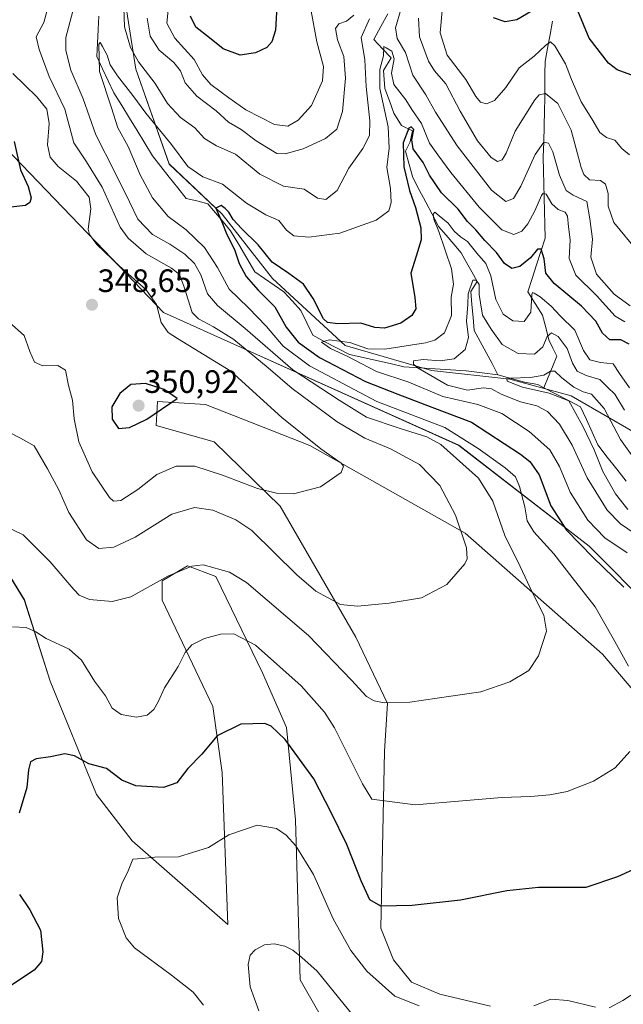
# Model space of a CAD drawing. Units: metres. Extents: x 618700 to 622181, y 4669290 to 4671662.
# Drawn here: x 619430 to 619617, y 4670402 to 4670706 of the extents above; entities that cross this region are included whole.
import ezdxf
from ezdxf.enums import TextEntityAlignment as Align

# ---------------------------------------------------------------- set-up
doc = ezdxf.new("R2010")
doc.units = ezdxf.units.M
doc.header["$MEASUREMENT"] = 0
for name, color, linetype, lineweight in [('Carátula', 7, 'Continuous', 5), ('Corriente natural lineal', 142, 'Continuous', 13), ('Cultivos herbáceos CxS', 92, 'Continuous', 0), ('Curva de nivel maestra', 36, 'Continuous', 30), ('Curva de nivel normal', 36, 'Continuous', 0), ('Matorral CxS', 135, 'Continuous', 0), ('Punto de cota en terreno', 7, 'Continuous', 0), ('Rótulo de punto de cota en terreno', 19, 'Continuous', 0), ('Suelo desnudo CxS', 43, 'Continuous', 0)]:
    doc.layers.add(name, color=color, linetype=linetype, lineweight=lineweight)
doc.styles.add('Arial', font='txt', dxfattribs={"height": 0.2})

# ---------------------------------------------------------------- blocks, each defined once
blk = doc.blocks.new('*U153')
at = {"layer": 'Suelo desnudo CxS', "color": 43, "linetype": 'Continuous', "lineweight": 0}
for points in [[(619684.5887, 4670378.9769, 313.1969), (619679.5049, 4670416.9053, 317.6048), (619671.1853, 4670436.0999, 319.9736), (619654.0829, 4670458.9969, 323.142), (619610.6323, 4670510.1081, 331.3443), (619568.1061, 4670547.5735, 339.017), (619520.0343, 4670574.6331, 345.2256), (619487.6767, 4670587.3531, 348.9035), (619472.8847, 4670588.2779, 349.872), (619472.4229, 4670580.8769, 348.5465), (619490.4505, 4670575.7889, 347.5593), (619510.7893, 4670555.8993, 344.1396), (619534.2501, 4670515.3219, 338.1805), (619544.0703, 4670494.8433, 334.5711), (619543.1457, 4670480.0425, 332.1173), (619541.9931, 4670425.3301, 323.5797), (619545.9171, 4670415.5159, 322.0768), (619551.4639, 4670408.5783, 320.899), (619560.2461, 4670404.8773, 320.6643), (619575.9627, 4670401.1771, 320.55)], [(619552.8493, 4670346.5971, 307.96), (619517.0515, 4670409.3381, 313.8501), (619515.5879, 4670458.8537, 321.5959), (619512.8393, 4670487.3633, 325.8975), (619505.3507, 4670504.2951, 328.2982), (619490.9117, 4670534.1595, 333.5816), (619482.1293, 4670537.3977, 334.1798), (619474.2711, 4670532.7727, 333.7927), (619474.2709, 4670526.7599, 332.5976), (619489.9875, 4670493.9183, 325.7902), (619492.9203, 4670473.4263, 322.3912), (619494.6087, 4670426.3867, 315.8771), (619465.0255, 4670452.2897, 320.4345), (619453.9319, 4670466.6283, 322.909), (619439.6031, 4670501.7821, 327.694), (619431.6163, 4670526.8779, 331.104), (619421.6057, 4670543.0983, 332.9994)], [(619623.4307, 4670577.0963, 315.2303), (619600.9591, 4670590.0607, 309.3636), (619581.9443, 4670595.2465, 311.1911), (619557.7439, 4670597.8395, 314.4533), (619530.9505, 4670605.6181, 319.7913), (619508.4791, 4670626.3613, 322.6444), (619492.9217, 4670646.2403, 324.5473), (619476.5005, 4670661.7977, 328.1621), (619466.1289, 4670691.1837, 333.9313), (619461.8077, 4670718.8415, 335.657)], [(619422.9509, 4670669.5769, 350.8253), (619456.3775, 4670634.9923, 344.8938), (619474.7319, 4670615.8437, 343.4294), (619498.5587, 4670605.1167, 340.5452), (619566.1687, 4670574.7271, 332.8432), (619606.4829, 4670543.5247, 323.7271), (619666.0699, 4670483.6693, 319.6054), (619697.9061, 4670459.8389, 315.9461), (619724.9059, 4670449.2067, 313.6959), (619745.2947, 4670447.2727, 309.1448), (619755.1363, 4670436.7651, 310.5513), (619782.1219, 4670422.9183, 311.4745), (619810.7809, 4670420.6053, 306.8259)]]:
    blk.add_polyline3d(points, dxfattribs=at)
blk = doc.blocks.new('*U171')
at = {"layer": 'Curva de nivel normal', "color": 36, "linetype": 'Continuous', "lineweight": 0}
for points in [[(619617.42, 4670585.58, 315), (619614.42, 4670590.56, 315), (619612.29, 4670592.59, 315), (619609.82, 4670595.09, 315), (619605.62, 4670596.37, 315), (619602.78, 4670597.65, 315), (619601.34, 4670600.16, 315), (619599.73, 4670604.73, 315), (619596.92, 4670608.4, 315), (619594.81, 4670609.55, 315), (619593.49, 4670608.45, 315), (619592.16, 4670605.22, 315), (619589.6, 4670602.94, 315), (619584.54, 4670603.16, 315), (619579.6, 4670605.96, 315), (619576.22, 4670610.72, 315), (619573.53, 4670615.01, 315), (619572.83, 4670618.81, 315), (619572.42, 4670621.37, 315), (619572.5, 4670624.54, 315), (619571.58, 4670625.87, 315), (619570.46, 4670625.8, 315), (619569.02, 4670621.64, 315), (619568.92, 4670618.29, 315), (619568.58, 4670613.11, 315), (619569.18, 4670608.13, 315), (619568.16, 4670604.4, 315), (619564.68, 4670601.45, 315), (619560.35, 4670600.9, 315), (619555.17, 4670601.33, 315), (619552.11, 4670600.86, 315), (619552.13, 4670599.81, 315), (619553.53, 4670598.66, 315), (619562.64, 4670593.34, 315), (619568.85, 4670591.79, 315), (619573.77, 4670592.48, 315), (619576.29, 4670592.24, 315), (619579.28, 4670590.56, 315), (619585.22, 4670588.18, 315), (619590.32, 4670586.94, 315), (619593.61, 4670585.24, 315), (619597.35, 4670581.3, 315), (619601.25, 4670574.77, 315), (619605.92, 4670564.72, 315), (619612.13, 4670554.67, 315), (619616.2, 4670550.42, 315), (619623.3, 4670545.6, 315)], [(619533.72, 4670397.86, 315), (619522.27, 4670411.94, 315), (619517.53, 4670416.26, 315), (619514.77, 4670418.52, 315), (619512.33, 4670419.71, 315), (619508.93, 4670420.44, 315), (619506.01, 4670420.16, 315), (619503.05, 4670418.57, 315), (619501.52, 4670416.92, 315), (619500.9, 4670414.08, 315), (619501.5, 4670407.14, 315), (619504.26, 4670399.74, 315)]]:
    blk.add_polyline3d(points, dxfattribs=at)
blk = doc.blocks.new('*U173')
at = {"layer": 'Curva de nivel normal', "color": 36, "linetype": 'Continuous', "lineweight": 0}
for points in [[(619487.07, 4670401.46, 320), (619483.92, 4670405.44, 320), (619477.19, 4670410.73, 320), (619465.71, 4670419.17, 320), (619463.19, 4670422.34, 320), (619460.77, 4670428.31, 320), (619460.39, 4670434.65, 320), (619461.76, 4670438.98, 320), (619463.78, 4670443.08, 320), (619465.17, 4670446.61, 320), (619468.12, 4670446.84, 320), (619472.03, 4670447.27, 320), (619479.32, 4670447.42, 320), (619488.67, 4670450.25, 320), (619494.9, 4670454.2, 320), (619503.69, 4670457.17, 320), (619509.75, 4670456.14, 320), (619512.72, 4670454.07, 320), (619515.68, 4670450.78, 320), (619521.11, 4670441.92, 320), (619527.24, 4670428.2, 320), (619532.71, 4670418.35, 320), (619537.69, 4670411.99, 320), (619546.31, 4670404.28, 320), (619553.93, 4670401.24, 320)], [(619589.35, 4670401.26, 320), (619594.68, 4670403.37, 320), (619599.89, 4670402.88, 320), (619608.52, 4670400.81, 320)], [(619612.69, 4670400.67, 320), (619616.9, 4670402.86, 320), (619626.48, 4670409.05, 320)], [(619618.28, 4670541.44, 320), (619611.33, 4670546.1, 320), (619606.08, 4670551.58, 320), (619600.68, 4670560.22, 320), (619597.34, 4670568.21, 320), (619594.3, 4670573.3, 320), (619587.92, 4670579.01, 320), (619579.52, 4670584.53, 320), (619572.06, 4670587.35, 320), (619561.22, 4670589.84, 320), (619550.67, 4670594.3, 320), (619540.62, 4670597.6, 320), (619531.6, 4670602.33, 320), (619526.41, 4670604.74, 320), (619523.65, 4670606.67, 320), (619526.04, 4670607.35, 320), (619532.44, 4670606.6, 320), (619538.01, 4670604.64, 320), (619543.26, 4670604.5, 320), (619555.88, 4670606.48, 320), (619558.75, 4670607.32, 320), (619561.76, 4670609.54, 320), (619563.94, 4670614.91, 320), (619563.76, 4670620.61, 320), (619564.55, 4670624.63, 320), (619563.9, 4670629.38, 320), (619560, 4670640.92, 320), (619558.44, 4670644.72, 320), (619558.24, 4670646.24, 320), (619558.75, 4670646.94, 320), (619560.11, 4670645.78, 320), (619562.91, 4670643.53, 320), (619564.7, 4670640.98, 320), (619566.7, 4670639.22, 320), (619568.85, 4670637.78, 320), (619571.7, 4670634.19, 320), (619574.52, 4670631.02, 320), (619576.1, 4670627.23, 320), (619577.59, 4670619.86, 320), (619579.88, 4670615.3, 320), (619582.86, 4670613.27, 320), (619586.37, 4670613.09, 320), (619588.44, 4670615.91, 320), (619588.79, 4670621.4, 320), (619588.93, 4670622.06, 320), (619589.5, 4670621.78, 320), (619591.4, 4670620.68, 320), (619594.8, 4670617.75, 320), (619597.57, 4670614.85, 320), (619602.13, 4670610.42, 320), (619604.78, 4670604.12, 320), (619606.72, 4670601.19, 320), (619610.05, 4670600.35, 320), (619613.99, 4670599.96, 320), (619615.94, 4670596.99, 320), (619619, 4670592.5, 320)]]:
    blk.add_polyline3d(points, dxfattribs=at)
blk = doc.blocks.new('*U175')
at = {"layer": 'Curva de nivel normal', "color": 36, "linetype": 'Continuous', "lineweight": 0}
for points in [[(619617.59, 4670613, 330), (619614.61, 4670614.73, 330), (619608.84, 4670621.13, 330), (619602.44, 4670627.39, 330), (619600.28, 4670632.51, 330), (619600.62, 4670638.37, 330), (619600.16, 4670642.39, 330), (619599.85, 4670645.66, 330), (619599.08, 4670646.94, 330), (619596.88, 4670647.73, 330), (619595, 4670649.46, 330), (619593.19, 4670652.51, 330), (619592.28, 4670652.76, 330), (619591.79, 4670652.02, 330), (619589.74, 4670647.29, 330), (619587.53, 4670643.29, 330), (619585.65, 4670641.06, 330), (619583.17, 4670639.93, 330), (619579.49, 4670641.44, 330), (619572.46, 4670648.41, 330), (619563.66, 4670659.12, 330), (619559.61, 4670664.63, 330), (619557.12, 4670668.22, 330), (619554.59, 4670674.36, 330), (619551.56, 4670678.63, 330), (619549.74, 4670681.63, 330), (619546.06, 4670686.36, 330), (619545.34, 4670689.89, 330), (619546.16, 4670694.36, 330), (619545.4, 4670696.74, 330), (619543.63, 4670697.75, 330), (619542.89, 4670698.17, 330), (619542.84, 4670695.31, 330), (619541.72, 4670691.09, 330), (619541.72, 4670685.19, 330), (619544.32, 4670673.26, 330), (619544.55, 4670666.69, 330), (619543.82, 4670660.74, 330), (619544.99, 4670654.18, 330), (619545.24, 4670649.92, 330), (619544.44, 4670647.33, 330), (619540.61, 4670644.39, 330), (619529.33, 4670640.35, 330), (619519.68, 4670639.2, 330), (619515.04, 4670639.55, 330), (619512.8, 4670641.33, 330), (619510.38, 4670644.34, 330), (619506.35, 4670646.1, 330), (619500.37, 4670649.72, 330), (619493.02, 4670655.53, 330), (619486.92, 4670657.81, 330), (619482.22, 4670660.98, 330), (619477.14, 4670667.86, 330), (619469.22, 4670677.5, 330), (619465.21, 4670682.97, 330), (619460.46, 4670689.06, 330), (619458.24, 4670692.51, 330), (619457.24, 4670695.5, 330), (619455.83, 4670698.13, 330), (619455.05, 4670699.43, 330), (619454.72, 4670698.91, 330), (619454.92, 4670690.46, 330), (619458.63, 4670679.16, 330), (619460.56, 4670672.95, 330), (619463.82, 4670667.2, 330), (619467.51, 4670658.44, 330), (619471.28, 4670651.32, 330), (619476.19, 4670645.51, 330), (619481.76, 4670641.46, 330), (619487.39, 4670636, 330), (619491.45, 4670629.73, 330), (619495.07, 4670623.02, 330), (619500.94, 4670617.35, 330), (619506.61, 4670611.54, 330), (619511.75, 4670605.43, 330), (619519.92, 4670599.34, 330), (619540.81, 4670588.3, 330), (619561.85, 4670580.28, 330), (619572.12, 4670573.74, 330), (619580.52, 4670567.78, 330), (619583.66, 4670564.97, 330), (619585, 4670562, 330), (619586.58, 4670555.74, 330), (619587.36, 4670551.33, 330), (619589.38, 4670547.97, 330), (619595.58, 4670541.18, 330), (619601.29, 4670533.79, 330), (619608.35, 4670524.74, 330), (619613.98, 4670514.92, 330), (619618.74, 4670506.37, 330)], [(619619.12, 4670479.98, 330), (619614.55, 4670474.92, 330), (619607.85, 4670470.78, 330), (619599.75, 4670467.64, 330), (619594.38, 4670466.51, 330), (619588.35, 4670466.09, 330), (619579.51, 4670465.76, 330), (619552.68, 4670463.43, 330), (619539.2, 4670465.26, 330), (619536.37, 4670470, 330), (619527.71, 4670487.34, 330), (619524.57, 4670492.17, 330), (619517.31, 4670500.27, 330), (619503.25, 4670512.87, 330), (619496.51, 4670516.39, 330), (619492.36, 4670516.3, 330), (619487.38, 4670514.9, 330), (619483.52, 4670512.97, 330), (619481.39, 4670510.64, 330), (619479.3, 4670506.3, 330), (619475.04, 4670499.64, 330), (619473.08, 4670495.31, 330), (619471.72, 4670492.98, 330), (619469.7, 4670491.19, 330), (619466.3, 4670490.55, 330), (619461.61, 4670491.44, 330), (619458.77, 4670493.4, 330), (619456.76, 4670497.24, 330), (619453.34, 4670501.76, 330), (619449.35, 4670508.23, 330), (619445.47, 4670511.69, 330), (619438.4, 4670514.95, 330), (619435.18, 4670516.96, 330), (619432.2, 4670518.36, 330), (619427.95, 4670518.52, 330)]]:
    blk.add_polyline3d(points, dxfattribs=at)
blk = doc.blocks.new('*U179')
at = {"layer": 'Curva de nivel maestra', "color": 36, "linetype": 'Continuous', "lineweight": 30}
for points in [[(619618.94, 4670605.99, 325), (619616.32, 4670607.33, 325), (619612.96, 4670607.42, 325), (619610.69, 4670609.44, 325), (619608.61, 4670613.11, 325), (619604.18, 4670617.85, 325), (619595.68, 4670624.8, 325), (619593.12, 4670628.06, 325), (619592.54, 4670632.49, 325), (619591.62, 4670635.42, 325), (619590.5, 4670635.45, 325), (619588.35, 4670632.73, 325), (619585.01, 4670630.05, 325), (619582.62, 4670629.49, 325), (619580.35, 4670631, 325), (619577.81, 4670634.42, 325), (619574.19, 4670638.13, 325), (619571.38, 4670641.44, 325), (619568.8, 4670643.97, 325), (619565.96, 4670647.8, 325), (619560.82, 4670652.87, 325), (619557.11, 4670658.39, 325), (619555.08, 4670662.26, 325), (619552, 4670666.45, 325), (619551.57, 4670669.29, 325), (619552.22, 4670672.44, 325), (619551.37, 4670673.25, 325), (619550.69, 4670672.88, 325), (619548.97, 4670668.38, 325), (619549.14, 4670660.94, 325), (619550.86, 4670653.63, 325), (619552.75, 4670648.31, 325), (619554.42, 4670642.03, 325), (619554.46, 4670638.34, 325), (619552.92, 4670633.3, 325), (619551.25, 4670628, 325), (619552.51, 4670620.46, 325), (619552.8, 4670617, 325), (619551.6, 4670614.87, 325), (619548.17, 4670612.53, 325), (619543.1, 4670610.96, 325), (619540.2, 4670611.18, 325), (619535.83, 4670612.58, 325), (619528.65, 4670612.3, 325), (619525.46, 4670612.77, 325), (619524.28, 4670613.86, 325), (619521.03, 4670620.18, 325), (619518.04, 4670624.62, 325), (619513.55, 4670627.96, 325), (619508.34, 4670631.45, 325), (619504.06, 4670636.8, 325), (619498.88, 4670641.83, 325), (619496.32, 4670644.6, 325), (619494.96, 4670646.9, 325), (619493.76, 4670648.04, 325), (619492.54, 4670648.96, 325), (619490.94, 4670648.1, 325), (619492.82, 4670643.9, 325), (619494.32, 4670639.94, 325), (619496.65, 4670635.37, 325), (619498.18, 4670631.01, 325), (619500.33, 4670626.96, 325), (619504.02, 4670622.8, 325), (619509.16, 4670617.63, 325), (619512.71, 4670611.33, 325), (619516.38, 4670606.67, 325), (619523.01, 4670601.96, 325), (619537.22, 4670594.51, 325), (619547.32, 4670590.61, 325), (619557.8, 4670586.55, 325), (619570.1, 4670581.9, 325), (619585.28, 4670572.03, 325), (619588.15, 4670569.7, 325), (619590.99, 4670565.62, 325), (619594.69, 4670555.96, 325), (619599.54, 4670548.43, 325), (619607.74, 4670540.02, 325), (619617.26, 4670530.82, 325)], [(619627.3, 4670446.6, 325), (619615.27, 4670441.17, 325), (619605.54, 4670437.85, 325), (619590.79, 4670437.84, 325), (619581.01, 4670436.87, 325), (619566.68, 4670433.98, 325), (619551.68, 4670432.3, 325), (619542.01, 4670432.15, 325), (619538.61, 4670434.08, 325), (619535.88, 4670439.94, 325), (619531.52, 4670451.2, 325), (619526.6, 4670461.09, 325), (619521.22, 4670471.56, 325), (619512.37, 4670483.72, 325), (619508.09, 4670487.77, 325), (619506.12, 4670488.6, 325), (619498.68, 4670488.46, 325), (619491.35, 4670484.85, 325), (619486.58, 4670479.11, 325), (619482.24, 4670474.68, 325), (619478.82, 4670470.31, 325), (619474.68, 4670468.78, 325), (619466.19, 4670469.32, 325), (619461.79, 4670471.13, 325), (619457.1, 4670474.72, 325), (619451.55, 4670476.19, 325), (619447.13, 4670478.6, 325), (619444.21, 4670479.29, 325), (619439.76, 4670478.3, 325), (619435.33, 4670477.72, 325), (619433.52, 4670476.78, 325), (619432.86, 4670474.31, 325), (619432.38, 4670468.82, 325), (619429.97, 4670460.88, 325)], [(619430.13, 4670435.72, 325), (619433.28, 4670430.94, 325), (619436.63, 4670424.72, 325), (619437.35, 4670417.98, 325), (619436.95, 4670414.98, 325), (619434.64, 4670412.31, 325), (619427.38, 4670407.46, 325)]]:
    blk.add_polyline3d(points, dxfattribs=at)
blk = doc.blocks.new('*U181')
at = {"layer": 'Curva de nivel maestra', "color": 36, "linetype": 'Continuous', "lineweight": 30}
for points in [[(619632.84, 4670715.25, 350), (619636.04, 4670703.12, 350), (619640.64, 4670693.2, 350), (619641.91, 4670688.62, 350), (619640.5, 4670685.82, 350), (619637.81, 4670684.52, 350), (619633.81, 4670684.66, 350), (619629.11, 4670685.95, 350), (619625.52, 4670686.73, 350), (619620.51, 4670688.99, 350), (619615.17, 4670690.92, 350), (619612.49, 4670692.98, 350), (619606.53, 4670700.72, 350), (619602.99, 4670709.21, 350)], [(619588.87, 4670709.18, 350), (619584.1, 4670706.44, 350), (619580.51, 4670705.78, 350), (619576.92, 4670707.06, 350)], [(619509.96, 4670712.44, 350), (619509.38, 4670703.18, 350), (619508.21, 4670699.59, 350), (619506.68, 4670697.83, 350), (619503.22, 4670696.23, 350), (619498.49, 4670695.51, 350), (619493.16, 4670697.43, 350), (619488.91, 4670700.88, 350), (619484.68, 4670704.17, 350), (619483.07, 4670707.51, 350)], [(619428.48, 4670668.78, 350), (619430.42, 4670660.04, 350), (619432.82, 4670654.81, 350), (619433.76, 4670651.3, 350), (619433.34, 4670649.85, 350), (619432.02, 4670648.93, 350), (619427.42, 4670648.48, 350)]]:
    blk.add_polyline3d(points, dxfattribs=at)
blk = doc.blocks.new('5PATER')
at = {"layer": 'Carátula', "linetype": 'Continuous', "lineweight": 5}
h = blk.add_hatch(color=250, dxfattribs=at)
edge = h.paths.add_edge_path()
edge.add_ellipse((0, 0.01), major_axis=(-1.33, -1.34), ratio=0.999422, start_angle=0, end_angle=360)

msp = doc.modelspace()

# ---------------------------------------------------------------- linework, layer by layer
at = {"layer": 'Corriente natural lineal', "color": 142, "linetype": 'Continuous', "lineweight": 13}
for points in [[(619454.67, 4670707.58, 331.26), (619454.45, 4670703.41, 330.89), (619454.24, 4670699.23, 330.35), (619454.02, 4670695.06, 330.19), (619455.81, 4670691.3, 329.59), (619457.59, 4670687.54, 329.45), (619459.38, 4670683.78, 329.07), (619461.76, 4670679.89, 328.49), (619464.14, 4670676.01, 328.36), (619466.52, 4670672.12, 327.77), (619468.9, 4670668.24, 327.72), (619471.28, 4670664.35, 326.94), (619473.89, 4670661.06, 327.2), (619476.5, 4670657.76, 326.38), (619479.1, 4670654.47, 326.6), (619481.71, 4670651.17, 326.23), (619485.08, 4670650.35, 326.12), (619488.45, 4670649.52, 325.62), (619490.79, 4670646.73, 325.11), (619493.14, 4670643.93, 325.05), (619495.48, 4670641.14, 324.39), (619497.99, 4670636.9, 324.22), (619500.5, 4670632.66, 323.26), (619503.01, 4670628.42, 322.85), (619505.99, 4670626.35, 323.16), (619508.98, 4670624.28, 322.73), (619511.96, 4670622.21, 322.21), (619514.62, 4670619.34, 321.91), (619517.28, 4670616.47, 320.92), (619519.11, 4670612.63, 321.66), (619520.94, 4670608.78, 320.32), (619524.72, 4670606.8, 320.48), (619528.5, 4670604.81, 319.94), (619532.28, 4670602.83, 319.32), (619536.5, 4670601.89, 318.93), (619540.72, 4670600.95, 318.24), (619544.93, 4670600.01, 316.87), (619549.15, 4670599.07, 315.51), (619553.97, 4670598.74, 314.2), (619558.79, 4670598.41, 313.28), (619563.6, 4670598.07, 312.42), (619568.42, 4670597.74, 311.19), (619573.36, 4670597.17, 310.99), (619578.29, 4670596.59, 311.08)], [(619544.13, 4670708.32, 333.02), (619541.99, 4670704.34, 332.07), (619539.84, 4670700.36, 331.82), (619542.51, 4670697.49, 330.34), (619545.17, 4670694.61, 330.07), (619542.79, 4670690.74, 329.54), (619543.05, 4670687.98, 329.29), (619543.3, 4670685.21, 329.49), (619544.65, 4670681.37, 328.57), (619545.99, 4670677.52, 326.93), (619548.42, 4670673.69, 326.1), (619551.8, 4670672.02, 324.93), (619551.09, 4670668.65, 324.95), (619549.67, 4670665.75, 324.89), (619550.78, 4670661.67, 323.29), (619551.88, 4670657.58, 322.85), (619553.89, 4670653.8, 322.35), (619555.9, 4670650.02, 321.12), (619557.9, 4670646.24, 320.84), (619559.91, 4670642.46, 319.67), (619562.25, 4670639.75, 318.42), (619564.59, 4670637.03, 318.38), (619566.93, 4670634.32, 317.3), (619568.55, 4670631.36, 317.33), (619570.18, 4670628.4, 316.03), (619571.8, 4670625.44, 314.92), (619569.89, 4670622.3, 315.35), (619570.23, 4670618.29, 314.79), (619570.58, 4670614.28, 313.86), (619570.92, 4670610.27, 313.11), (619572.76, 4670606.85, 312.41), (619574.61, 4670603.43, 311.76), (619576.45, 4670600.01, 310.56), (619578.29, 4670596.59, 311.08)], [(619595.2, 4670706.03, 347.5), (619594.42, 4670701.85, 346.3), (619593.64, 4670697.68, 344.8), (619592.86, 4670693.5, 343.19), (619592.82, 4670689.71, 341.68), (619592.79, 4670685.92, 340.5), (619592.75, 4670682.12, 339.26), (619592.71, 4670678.33, 337.68), (619592.58, 4670673.52, 336.37), (619592.44, 4670668.7, 335.03), (619592.31, 4670663.89, 333.21), (619592.41, 4670659.72, 332.37), (619592.52, 4670655.55, 331.06), (619592.62, 4670651.38, 329.61), (619592.72, 4670647.2, 328.33), (619592.83, 4670643.03, 327.21), (619592.93, 4670638.86, 326.08), (619591.57, 4670634.7, 324.37), (619590.21, 4670630.54, 323.81), (619588.85, 4670626.38, 322.65), (619587.49, 4670622.22, 321.27), (619589.8, 4670618.63, 319.19), (619592.1, 4670615.03, 317.69), (619593.09, 4670611.19, 316.69), (619594.07, 4670607.34, 314.59), (619595.29, 4670604.82, 312.88), (619596.5, 4670602.29, 311.17), (619595.17, 4670599.04, 310.52), (619593.84, 4670595.78, 309.66), (619592.51, 4670592.53, 309.81)], [(619578.29, 4670596.59, 311.08), (619582.39, 4670595.41, 310.34), (619586.49, 4670594.23, 309.47), (619590.58, 4670593.53, 309.12), (619592.51, 4670592.53, 309.81)], [(619592.51, 4670592.53, 309.81), (619596.29, 4670590.56, 310.04), (619600.08, 4670588.59, 309.83), (619603.86, 4670586.62, 309.12), (619605.65, 4670582.7, 308.81), (619607.43, 4670578.78, 308.58), (619609.22, 4670574.86, 308.81), (619612.13, 4670571.11, 307.53), (619615.04, 4670567.35, 307.36), (619617.95, 4670563.6, 306.82)]]:
    msp.add_polyline3d(points, dxfattribs=at)
at = {"layer": 'Cultivos herbáceos CxS', "color": 92, "linetype": 'Continuous', "lineweight": 0}
for points in [[(619575.96, 4670401.18, 320.55), (619560.25, 4670404.88, 320.66), (619551.46, 4670408.58, 320.9), (619545.92, 4670415.52, 322.08), (619541.99, 4670425.33, 323.58), (619543.15, 4670480.04, 332.12), (619544.07, 4670494.84, 334.57), (619534.25, 4670515.32, 338.18), (619510.79, 4670555.9, 344.14), (619490.45, 4670575.79, 347.56), (619472.42, 4670580.88, 348.55), (619472.88, 4670588.28, 349.87), (619487.68, 4670587.35, 348.9), (619520.03, 4670574.63, 345.23), (619568.11, 4670547.57, 339.02), (619610.63, 4670510.11, 331.34), (619654.08, 4670459, 323.14), (619671.19, 4670436.1, 319.97), (619679.5, 4670416.91, 317.6), (619684.59, 4670378.98, 313.2)], [(619684.59, 4670378.98, 313.2), (619679.5, 4670416.91, 317.6), (619671.19, 4670436.1, 319.97), (619654.08, 4670459, 323.14), (619610.63, 4670510.11, 331.34), (619568.11, 4670547.57, 339.02), (619520.03, 4670574.63, 345.23), (619487.68, 4670587.35, 348.9), (619472.88, 4670588.28, 349.87), (619472.42, 4670580.88, 348.55), (619490.45, 4670575.79, 347.56), (619510.79, 4670555.9, 344.14), (619534.25, 4670515.32, 338.18), (619544.07, 4670494.84, 334.57), (619543.15, 4670480.04, 332.12), (619541.99, 4670425.33, 323.58), (619545.92, 4670415.52, 322.08), (619551.46, 4670408.58, 320.9), (619560.25, 4670404.88, 320.66), (619575.96, 4670401.18, 320.55)], [(619421.61, 4670543.1, 333), (619431.62, 4670526.88, 331.1), (619439.6, 4670501.78, 327.69), (619453.93, 4670466.63, 322.91), (619465.03, 4670452.29, 320.43), (619494.61, 4670426.39, 315.88), (619492.92, 4670473.43, 322.39), (619489.99, 4670493.92, 325.79), (619474.27, 4670526.76, 332.6), (619474.27, 4670532.77, 333.79), (619482.13, 4670537.4, 334.18), (619490.91, 4670534.16, 333.58), (619505.35, 4670504.3, 328.3), (619512.84, 4670487.36, 325.9), (619515.59, 4670458.85, 321.6), (619517.05, 4670409.34, 313.85), (619552.85, 4670346.6, 307.96)], [(619552.85, 4670346.6, 307.96), (619517.05, 4670409.34, 313.85), (619515.59, 4670458.85, 321.6), (619512.84, 4670487.36, 325.9), (619505.35, 4670504.3, 328.3), (619490.91, 4670534.16, 333.58), (619482.13, 4670537.4, 334.18), (619474.27, 4670532.77, 333.79), (619474.27, 4670526.76, 332.6), (619489.99, 4670493.92, 325.79), (619492.92, 4670473.43, 322.39), (619494.61, 4670426.39, 315.88), (619465.03, 4670452.29, 320.43), (619453.93, 4670466.63, 322.91), (619439.6, 4670501.78, 327.69), (619431.62, 4670526.88, 331.1), (619421.61, 4670543.1, 333)]]:
    msp.add_polyline3d(points, dxfattribs=at)
at = {"layer": 'Curva de nivel maestra', "color": 36, "linetype": 'Continuous', "lineweight": 30}
msp.add_polyline3d([(619460.79, 4670579.91, 350), (619464.16, 4670580.21, 350), (619469.59, 4670582.81, 350), (619478.92, 4670589.2, 350), (619474.93, 4670591.97, 350), (619469.13, 4670593.91, 350), (619464.63, 4670593.55, 350), (619461.14, 4670590.73, 350), (619458.74, 4670586.64, 350), (619458.82, 4670582.81, 350), (619460.79, 4670579.91, 350)], dxfattribs=at)
at = {"layer": 'Curva de nivel normal', "color": 36, "linetype": 'Continuous', "lineweight": 0}
for points in [[(619448.38, 4670715.79, 335), (619444.47, 4670700.96, 335), (619444.43, 4670696.91, 335), (619445.98, 4670690.88, 335), (619449.88, 4670681.92, 335), (619453.78, 4670670.87, 335), (619459.62, 4670659.32, 335), (619464.23, 4670650.05, 335), (619466.75, 4670644.73, 335), (619471.28, 4670639.98, 335), (619476.7, 4670636.97, 335), (619481.32, 4670633.94, 335), (619484.33, 4670631.02, 335), (619486.24, 4670627.54, 335), (619488.34, 4670621.62, 335), (619491.43, 4670617.96, 335), (619499.99, 4670610.92, 335), (619514.77, 4670598.14, 335), (619529.07, 4670588.67, 335), (619537.62, 4670583.41, 335), (619547.95, 4670579.9, 335), (619556.26, 4670577.31, 335), (619560.63, 4670575.02, 335), (619572.21, 4670564.59, 335), (619576.71, 4670557.44, 335), (619580.36, 4670546.82, 335), (619585.2, 4670537.19, 335), (619588.97, 4670529.04, 335), (619592.53, 4670522.13, 335), (619593.36, 4670517.26, 335), (619590.86, 4670509.63, 335), (619587.79, 4670505.02, 335), (619581.96, 4670501.56, 335), (619573.01, 4670498.48, 335), (619563.68, 4670497.07, 335), (619551.01, 4670495.23, 335), (619543.07, 4670495.04, 335), (619539.96, 4670495.7, 335), (619537.56, 4670497.02, 335), (619532.88, 4670502.04, 335), (619519.62, 4670515.91, 335), (619500.41, 4670532.3, 335), (619495.2, 4670535.49, 335), (619487.03, 4670537.72, 335), (619483.46, 4670537.29, 335), (619476.08, 4670534.25, 335), (619464.57, 4670527.87, 335), (619458.81, 4670526.35, 335), (619451.77, 4670527.05, 335), (619448.64, 4670528.39, 335), (619446.93, 4670530.06, 335), (619439.62, 4670538.64, 335), (619435.12, 4670543.25, 335), (619431.22, 4670547, 335), (619421.98, 4670551.48, 335)], [(619439.6, 4670712.96, 340), (619437.61, 4670705.63, 340), (619435.27, 4670701.19, 340), (619436.24, 4670697.22, 340), (619439.29, 4670688.9, 340), (619444.13, 4670678.77, 340), (619446.91, 4670668.34, 340), (619450.85, 4670662.49, 340), (619455.7, 4670654.63, 340), (619461.3, 4670642.24, 340), (619463.74, 4670638.88, 340), (619469.39, 4670633.99, 340), (619477.24, 4670629.51, 340), (619479.7, 4670627.56, 340), (619481.1, 4670623.73, 340), (619483.63, 4670615.83, 340), (619485.59, 4670613.88, 340), (619490.16, 4670611.45, 340), (619496.48, 4670607.44, 340), (619507.08, 4670598.7, 340), (619514.51, 4670592.36, 340), (619528.54, 4670582.04, 340), (619537.01, 4670576.94, 340), (619545.01, 4670573.68, 340), (619553.98, 4670568.84, 340), (619560.32, 4670562.29, 340), (619565.14, 4670553.1, 340), (619568.5, 4670543.05, 340), (619568.77, 4670539.58, 340), (619568.02, 4670538.05, 340), (619562.41, 4670531.63, 340), (619554.57, 4670527.48, 340), (619544.61, 4670525.89, 340), (619534.77, 4670524.92, 340), (619529.55, 4670525.51, 340), (619521.89, 4670529.59, 340), (619516.01, 4670534.66, 340), (619502.05, 4670548.34, 340), (619497.14, 4670551.64, 340), (619490.02, 4670554.62, 340), (619484.36, 4670555.47, 340), (619477.31, 4670553.43, 340), (619465.92, 4670546.31, 340), (619459.29, 4670543.22, 340), (619454.64, 4670542.82, 340), (619450.92, 4670545.53, 340), (619445.35, 4670553.98, 340), (619442.3, 4670560.93, 340), (619438.84, 4670567.48, 340), (619434.67, 4670574.62, 340), (619430.46, 4670576.92, 340), (619427.05, 4670578.66, 340)], [(619476.48, 4670712.62, 345), (619475.73, 4670705.37, 345), (619478.18, 4670700.7, 345), (619484.19, 4670694.13, 345), (619486.82, 4670689.42, 345), (619489.42, 4670686.37, 345), (619494.98, 4670682.28, 345), (619500.17, 4670678.56, 345), (619509.04, 4670674.02, 345), (619513.17, 4670673.52, 345), (619516.44, 4670675.35, 345), (619520.58, 4670679.93, 345), (619523.91, 4670687.52, 345), (619524.28, 4670691.98, 345), (619522.24, 4670699.64, 345), (619520.47, 4670709.13, 345)], [(619538.49, 4670706.68, 335), (619535.96, 4670700.98, 335), (619537.1, 4670693.99, 335), (619537.43, 4670685.83, 335), (619538.57, 4670675.12, 335), (619538.5, 4670670.67, 335), (619536.43, 4670666.63, 335), (619532.15, 4670660.56, 335), (619528.53, 4670653.6, 335), (619525.01, 4670650.86, 335), (619522.35, 4670651.23, 335), (619518.23, 4670653.97, 335), (619511.89, 4670654.97, 335), (619504.56, 4670658.68, 335), (619497.01, 4670664.85, 335), (619491.1, 4670667.43, 335), (619487.41, 4670669.74, 335), (619484.43, 4670673.04, 335), (619479.97, 4670676.24, 335), (619475.97, 4670680.5, 335), (619472.11, 4670686.76, 335), (619466.92, 4670693.45, 335), (619464.48, 4670697.82, 335), (619462.65, 4670704.2, 335), (619462.46, 4670710.13, 335)], [(619533.7, 4670707.89, 340), (619531.41, 4670705.98, 340), (619529.02, 4670705.22, 340), (619528, 4670703.69, 340), (619528.64, 4670700.23, 340), (619530.51, 4670695.02, 340), (619531.12, 4670688.37, 340), (619530.18, 4670678.01, 340), (619528.42, 4670672.6, 340), (619524.86, 4670669.69, 340), (619517.91, 4670666.52, 340), (619512.4, 4670664.99, 340), (619509.78, 4670665.06, 340), (619503.41, 4670668.98, 340), (619498.75, 4670672.44, 340), (619494.86, 4670674.73, 340), (619490.98, 4670678.24, 340), (619485.01, 4670682.8, 340), (619481.46, 4670686.96, 340), (619479.96, 4670690.6, 340), (619477.94, 4670693.24, 340), (619473.42, 4670697.07, 340), (619470.54, 4670701.33, 340), (619469.64, 4670706.96, 340)], [(619619.24, 4670617.86, 335), (619614.27, 4670621.56, 335), (619608.79, 4670627.74, 335), (619607.02, 4670632.98, 335), (619607.54, 4670638.53, 335), (619606.78, 4670644.86, 335), (619605.8, 4670650.16, 335), (619601.55, 4670652.11, 335), (619599.42, 4670653.6, 335), (619597.29, 4670658.35, 335), (619595.24, 4670665.61, 335), (619593.95, 4670668.2, 335), (619592.5, 4670668.56, 335), (619589.75, 4670664.75, 335), (619585.37, 4670654.98, 335), (619583.05, 4670651.13, 335), (619580.7, 4670650.22, 335), (619576.32, 4670653.72, 335), (619565.63, 4670667.41, 335), (619558.93, 4670677.88, 335), (619555.92, 4670683.2, 335), (619551.88, 4670689.27, 335), (619549.6, 4670696.29, 335), (619547.1, 4670700.62, 335), (619546.52, 4670703.93, 335), (619548.27, 4670709.91, 335)], [(619561.03, 4670709.32, 345), (619560.4, 4670702.35, 345), (619562.5, 4670695.44, 345), (619568.36, 4670687.98, 345), (619571.44, 4670682.7, 345), (619572.85, 4670680.92, 345), (619574.74, 4670680.41, 345), (619577.24, 4670681.48, 345), (619580.74, 4670685.47, 345), (619584.85, 4670691.52, 345), (619589.48, 4670695.19, 345), (619592.99, 4670698.43, 345), (619594.56, 4670699.6, 345), (619595.91, 4670698.32, 345), (619599.23, 4670692.84, 345), (619601.06, 4670688, 345), (619604.09, 4670681.05, 345), (619607.34, 4670675.76, 345), (619609.79, 4670671.59, 345), (619611.84, 4670670.04, 345), (619614.49, 4670669.15, 345), (619616.67, 4670666.59, 345), (619618.98, 4670664.59, 345)], [(619621.44, 4670634.86, 340), (619614.16, 4670643.65, 340), (619612.42, 4670648.71, 340), (619612.42, 4670652.7, 340), (619611.59, 4670655.54, 340), (619610.06, 4670656.68, 340), (619606.64, 4670656.93, 340), (619604.87, 4670658.51, 340), (619604.06, 4670660.68, 340), (619600.96, 4670672.32, 340), (619596.77, 4670680.53, 340), (619593.01, 4670683.59, 340), (619591.06, 4670683.24, 340), (619589.67, 4670681.69, 340), (619583.63, 4670671.97, 340), (619580.84, 4670665.13, 340), (619579.62, 4670663.07, 340), (619578.12, 4670662.59, 340), (619576.14, 4670663.86, 340), (619571.93, 4670668.95, 340), (619566.59, 4670678.19, 340), (619562.11, 4670686.64, 340), (619558.68, 4670690.63, 340), (619556.73, 4670693.65, 340), (619553.97, 4670701.11, 340), (619553.66, 4670706.96, 340)], [(619427.04, 4670612.7, 345), (619431.55, 4670608.7, 345), (619433.29, 4670603.79, 345), (619434.77, 4670600.42, 345), (619437.36, 4670599.36, 345), (619442, 4670599.45, 345), (619444.35, 4670598.02, 345), (619445.31, 4670593.28, 345), (619446.55, 4670588.67, 345), (619447.06, 4670582.98, 345), (619448.5, 4670575.78, 345), (619452.58, 4670566.53, 345), (619457.98, 4670558.56, 345), (619459.25, 4670557.46, 345), (619461.52, 4670557.61, 345), (619466.73, 4670561.08, 345), (619472.69, 4670565.74, 345), (619478.62, 4670568.23, 345), (619484.4, 4670568.24, 345), (619492.94, 4670565.5, 345), (619503.8, 4670561.35, 345), (619509.68, 4670559.94, 345), (619515, 4670559.74, 345), (619523.35, 4670561.88, 345), (619529.7, 4670566.28, 345), (619530.41, 4670568.29, 345), (619529.72, 4670569.22, 345), (619523.39, 4670573.66, 345), (619511.38, 4670583.33, 345), (619495.57, 4670597.64, 345), (619479.03, 4670607.78, 345), (619476.18, 4670609.68, 345), (619473.98, 4670612.71, 345), (619472.53, 4670618.31, 345), (619469.35, 4670622.9, 345), (619461.12, 4670630.14, 345), (619454.05, 4670636.88, 345), (619451.75, 4670639.96, 345), (619451.38, 4670641.65, 345), (619452.21, 4670647.89, 345), (619451.66, 4670651.55, 345), (619447.79, 4670656.47, 345), (619442.08, 4670661.02, 345), (619439.58, 4670663.91, 345), (619438.77, 4670667.76, 345), (619439.31, 4670674.29, 345), (619438.6, 4670678.78, 345), (619435.44, 4670682.62, 345), (619428.06, 4670689.82, 345)], [(619622.21, 4670568.17, 310), (619616.26, 4670576.56, 310), (619611.13, 4670586.09, 310), (619607.24, 4670590.54, 310), (619604.7, 4670591.33, 310), (619601.81, 4670592.77, 310), (619598.02, 4670595.65, 310), (619595.89, 4670597.69, 310), (619594.53, 4670597.72, 310), (619592.44, 4670596.47, 310), (619588.39, 4670595.69, 310), (619582.08, 4670595.51, 310), (619581.06, 4670595.33, 310), (619581.16, 4670594.57, 310), (619585.93, 4670592.72, 310), (619594.1, 4670590.86, 310), (619600.23, 4670588.52, 310), (619604.55, 4670580.7, 310), (619608.02, 4670573.3, 310), (619610.78, 4670566.67, 310), (619614.71, 4670559.73, 310), (619618.52, 4670554.82, 310)]]:
    msp.add_polyline3d(points, dxfattribs=at)
at = {"layer": 'Matorral CxS', "color": 135, "linetype": 'Continuous', "lineweight": 0}
for points in [[(619461.81, 4670718.84, 335.66), (619466.13, 4670691.18, 333.93), (619476.5, 4670661.8, 328.16), (619492.92, 4670646.24, 324.55), (619508.48, 4670626.36, 322.64), (619530.95, 4670605.62, 319.79), (619557.74, 4670597.84, 314.45), (619581.94, 4670595.25, 311.19), (619600.96, 4670590.06, 309.36), (619623.43, 4670577.1, 315.23)], [(619623.43, 4670577.1, 315.23), (619600.96, 4670590.06, 309.36), (619581.94, 4670595.25, 311.19), (619557.74, 4670597.84, 314.45), (619530.95, 4670605.62, 319.79), (619508.48, 4670626.36, 322.64), (619492.92, 4670646.24, 324.55), (619476.5, 4670661.8, 328.16), (619466.13, 4670691.18, 333.93), (619461.81, 4670718.84, 335.66)], [(619810.78, 4670420.61, 306.83), (619782.12, 4670422.92, 311.47), (619755.14, 4670436.77, 310.55), (619745.29, 4670447.27, 309.14), (619724.91, 4670449.21, 313.7), (619697.91, 4670459.84, 315.95), (619666.07, 4670483.67, 319.61), (619606.48, 4670543.52, 323.73), (619566.17, 4670574.73, 332.84), (619498.56, 4670605.12, 340.55), (619474.73, 4670615.84, 343.43), (619456.38, 4670634.99, 344.89), (619422.95, 4670669.58, 350.83)], [(619422.95, 4670669.58, 350.83), (619456.38, 4670634.99, 344.89), (619474.73, 4670615.84, 343.43), (619498.56, 4670605.12, 340.55), (619566.17, 4670574.73, 332.84), (619606.48, 4670543.52, 323.73), (619666.07, 4670483.67, 319.61), (619697.91, 4670459.84, 315.95), (619724.91, 4670449.21, 313.7), (619745.29, 4670447.27, 309.14), (619755.14, 4670436.77, 310.55), (619782.12, 4670422.92, 311.47), (619810.78, 4670420.61, 306.83), (619817.52, 4670411.3, 304.86), (619824.88, 4670398.81, 303.21), (619838.98, 4670381.29, 305.28), (619857, 4670373.43, 303.69), (619883.35, 4670372.04, 298.85), (619895.83, 4670359.09, 297.78), (619939.28, 4670335.03, 292.8), (619955.92, 4670335.96, 290.1), (619969.79, 4670332.61, 285.15), (619981.13, 4670317.38, 283.78)]]:
    msp.add_polyline3d(points, dxfattribs=at)
at = {"layer": 'Suelo desnudo CxS', "color": 43, "linetype": 'Continuous', "lineweight": 0}
for points in [[(619623.43, 4670577.1, 315.23), (619600.96, 4670590.06, 309.36), (619581.94, 4670595.25, 311.19), (619557.74, 4670597.84, 314.45), (619530.95, 4670605.62, 319.79), (619508.48, 4670626.36, 322.64), (619492.92, 4670646.24, 324.55), (619476.5, 4670661.8, 328.16), (619466.13, 4670691.18, 333.93), (619461.81, 4670718.84, 335.66)], [(619422.95, 4670669.58, 350.83), (619456.38, 4670634.99, 344.89), (619474.73, 4670615.84, 343.43), (619498.56, 4670605.12, 340.55), (619566.17, 4670574.73, 332.84), (619606.48, 4670543.52, 323.73), (619666.07, 4670483.67, 319.61), (619697.91, 4670459.84, 315.95), (619724.91, 4670449.21, 313.7), (619745.29, 4670447.27, 309.14), (619755.14, 4670436.77, 310.55), (619782.12, 4670422.92, 311.47), (619810.78, 4670420.61, 306.83), (619817.52, 4670411.3, 304.86), (619824.88, 4670398.81, 303.21), (619838.98, 4670381.29, 305.28), (619857, 4670373.43, 303.69), (619883.35, 4670372.04, 298.85), (619895.83, 4670359.09, 297.78), (619939.28, 4670335.03, 292.8), (619955.92, 4670335.96, 290.1), (619969.79, 4670332.61, 285.15), (619981.13, 4670317.38, 283.78)], [(619684.59, 4670378.98, 313.2), (619679.5, 4670416.91, 317.6), (619671.19, 4670436.1, 319.97), (619654.08, 4670459, 323.14), (619610.63, 4670510.11, 331.34), (619568.11, 4670547.57, 339.02), (619520.03, 4670574.63, 345.23), (619487.68, 4670587.35, 348.9), (619472.88, 4670588.28, 349.87), (619472.42, 4670580.88, 348.55), (619490.45, 4670575.79, 347.56), (619510.79, 4670555.9, 344.14), (619534.25, 4670515.32, 338.18), (619544.07, 4670494.84, 334.57), (619543.15, 4670480.04, 332.12), (619541.99, 4670425.33, 323.58), (619545.92, 4670415.52, 322.08), (619551.46, 4670408.58, 320.9), (619560.25, 4670404.88, 320.66), (619575.96, 4670401.18, 320.55)], [(619552.85, 4670346.6, 307.96), (619517.05, 4670409.34, 313.85), (619515.59, 4670458.85, 321.6), (619512.84, 4670487.36, 325.9), (619505.35, 4670504.3, 328.3), (619490.91, 4670534.16, 333.58), (619482.13, 4670537.4, 334.18), (619474.27, 4670532.77, 333.79), (619474.27, 4670526.76, 332.6), (619489.99, 4670493.92, 325.79), (619492.92, 4670473.43, 322.39), (619494.61, 4670426.39, 315.88), (619465.03, 4670452.29, 320.43), (619453.93, 4670466.63, 322.91), (619439.6, 4670501.78, 327.69), (619431.62, 4670526.88, 331.1), (619421.61, 4670543.1, 333)]]:
    msp.add_polyline3d(points, dxfattribs=at)

# ---------------------------------------------------------------- block references
at = {"layer": 'Curva de nivel maestra', "color": 36, "linetype": 'Continuous', "lineweight": 30}
for name in ['*U179', '*U181']:
    msp.add_blockref(name, (0, 0), dxfattribs=at)
at = {"layer": 'Curva de nivel normal', "color": 36, "linetype": 'Continuous', "lineweight": 0}
for name in ['*U171', '*U173', '*U175']:
    msp.add_blockref(name, (0, 0), dxfattribs=at)
at = {"layer": 'Punto de cota en terreno', "linetype": 'Continuous', "lineweight": 0}
for p in [(619452.56, 4670618.23, 348.65), (619467, 4670587, 350.92)]:
    msp.add_blockref('5PATER', p, dxfattribs=at)
at = {"layer": 'Suelo desnudo CxS', "color": 43, "linetype": 'Continuous', "lineweight": 0}
msp.add_blockref('*U153', (0, 0), dxfattribs=at)

# ---------------------------------------------------------------- texts
at = {"layer": 'Rótulo de punto de cota en terreno', "color": 19, "linetype": 'Continuous', "lineweight": 0, "style": 'Arial'}
for s, p in [('348,65', (619454.32, 4670619.99)), ('350,92', (619468.76, 4670588.76))]:
    msp.add_text(s, height=7, dxfattribs=at).set_placement(p, align=Align.BOTTOM_LEFT)

doc.saveas('drawing.dxf')
